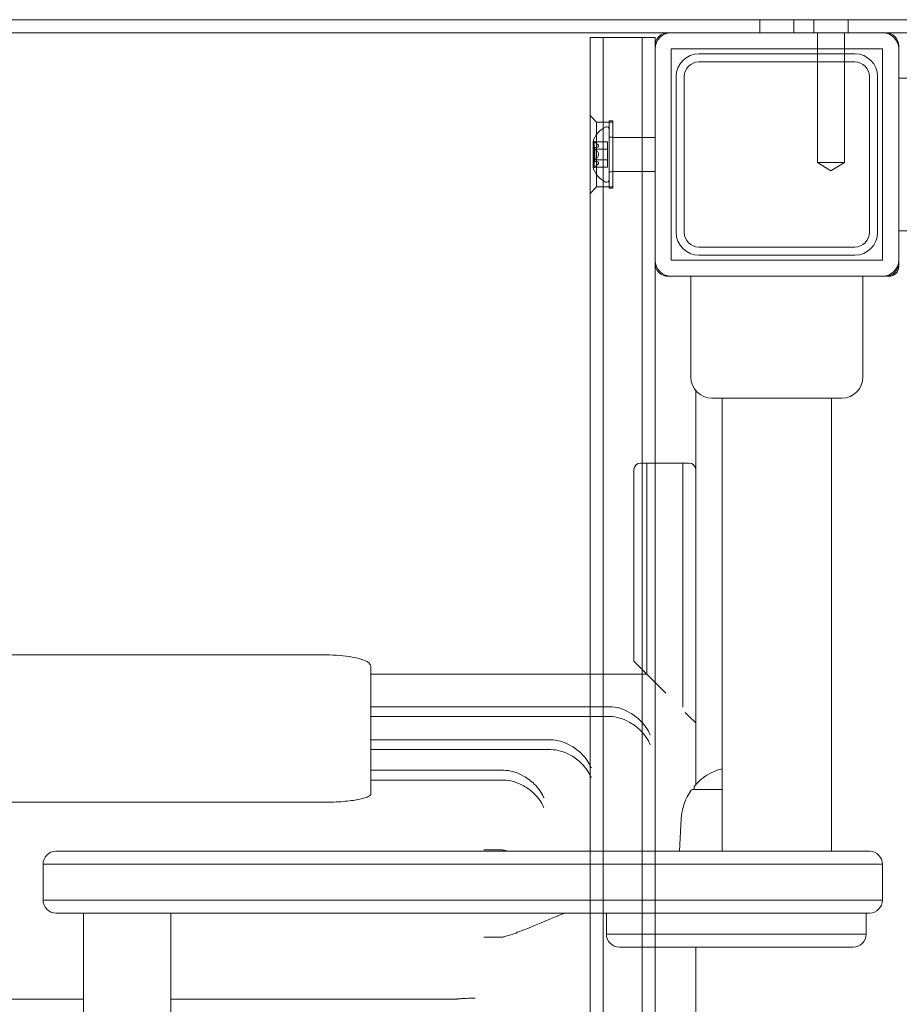
# Model space of a CAD drawing. Units: millimetres. Extents: x 3080 to 15894, y 2284 to 14829.
# Drawn here: x 8386 to 8657, y 11811 to 12114 of the extents above; entities that cross this region are included whole.
import ezdxf

# ---------------------------------------------------------------- set-up
doc = ezdxf.new("R2010")
doc.units = ezdxf.units.MM
doc.header["$LTSCALE"] = 60
doc.layers.add('Dimension (ISO)', color=7, linetype='Continuous', lineweight=18)
doc.layers.add('Visible (ISO)', color=7, linetype='Continuous', lineweight=18)
doc.styles.add('Note Text (ISO)', font='tahoma.ttf')
doc.dimstyles.new('Aplay Dimension Styles M', dxfattribs={"dimscale": 60, "dimtxt": 2.5, "dimasz": 2.5, "dimexe": 3.175, "dimexo": 2, "dimgap": 0.762, "dimtad": 1, "dimdec": 1, "dimlfac": 0.001, "dimrnd": 1e-08, "dimzin": 0, "dimdsep": 46, "dimtxsty": 'Note Text (ISO)', "dimcen": 0.09, "dimdle": 10, "dimclrd": 256, "dimclre": 256, "dimclrt": 7, "dimadec": 0, "dimazin": 0, "dimtfac": 1.40208, "dimtofl": 0, "dimtmove": 0, "dimatfit": 3, "dimfxl": 1, "dimtolj": 1, "dimtzin": 0, "dimlwd": -1, "dimlwe": -1, "dimarcsym": 0})

# ---------------------------------------------------------------- blocks, each defined once
blk = doc.blocks.new('*D42')
at = {"layer": 'Defpoints', "color": 0, "transparency": 16777216}
for p in [(3284.74, 14828.53), (10350.62, 14828.53), (8823.72, 3048.18)]:
    blk.add_point(p, dxfattribs=at)
at = {"layer": 'Dimension (ISO)', "transparency": 16777216}
for p, q in [((10230.62, 14828.53), (3094.24, 14828.53)), ((3284.74, 3198.18), (3284.74, 14678.53)), ((8703.72, 3048.18), (3094.24, 3048.18))]:
    blk.add_line(p, q, dxfattribs=at)
for points in [[(3259.74, 14678.53), (3309.74, 14678.53), (3284.74, 14828.53)], [(3259.74, 3198.18), (3309.74, 3198.18), (3284.74, 3048.18)]]:
    blk.add_solid(points, dxfattribs=at)
at = {"layer": 'Dimension (ISO)', "color": 7, "transparency": 16777216, "insert": (3082.17, 8938.35), "char_height": 150, "attachment_point": 2, "rotation": 90, "style": 'Note Text (ISO)'}
blk.add_mtext('\\A1;11.8 m', dxfattribs=at)

msp = doc.modelspace()

# ---------------------------------------------------------------- linework, layer by layer
at = {"layer": 'Visible (ISO)', "color": 9, "true_color": 0xc0c0c0}
for p, q in [((8169.29, 12114.06), (10024.26, 12114.06)), ((8405.41, 12114.06), (8327.28, 12114.06)), ((8405.41, 12114.06), (9843.52, 12114.06)), ((8614.02, 12114.06), (8624.52, 12114.06)), ((8614.02, 12114.06), (8624.52, 12114.06)), ((8614.02, 12110.06), (8614.02, 12114.06)), ((8614.02, 12110.06), (8614.02, 12114.06)), ((8624.52, 12110.06), (8624.52, 12114.06)), ((8624.52, 12110.06), (8624.52, 12114.06)), ((8630.68, 12114.06), (8641.18, 12114.06)), ((8630.68, 12110.06), (8630.68, 12114.06)), ((8641.18, 12110.06), (8641.18, 12114.06)), ((10018.91, 12110.06), (8160.45, 12110.06)), ((8160.45, 12110.06), (10018.91, 12110.06)), ((8162.14, 12110.06), (10020.6, 12110.06)), ((10020.6, 12110.06), (8162.14, 12110.06)), ((10014.27, 12110.06), (8163.72, 12110.06)), ((8166.78, 12110.06), (10017.33, 12110.06)), ((10023.64, 12110.06), (8168.68, 12110.06)), ((8330.45, 12110.06), (8404.67, 12110.06)), ((8586.77, 12110.06), (8404.67, 12110.06)), ((8652.77, 12110.06), (8585.77, 12110.06)), ((8652.77, 12110.06), (8585.77, 12110.06)), ((8630.68, 12110.06), (8641.18, 12110.06)), ((8631.74, 12110.06), (8640.12, 12110.06)), ((8631.74, 12070.06), (8631.74, 12110.06)), ((8640.12, 12070.06), (8640.12, 12110.06)), ((9586.77, 12110.06), (8651.77, 12110.06)), ((8561.77, 12108.56), (8565.77, 12108.56)), ((8561.77, 12108.56), (8561.77, 11036.56)), ((8561.77, 12108.56), (8561.77, 11036.56)), ((8561.77, 12108.56), (8565.77, 12108.56)), ((8565.77, 11036.56), (8565.77, 12108.56)), ((8565.77, 12108.56), (8577.77, 12108.56)), ((8565.77, 12108.56), (8565.77, 11036.56)), ((8577.77, 12108.56), (8565.77, 12108.56)), ((8565.77, 11036.56), (8565.77, 12108.56)), ((8565.77, 12108.56), (8565.77, 11036.56)), ((8577.77, 12108.56), (8577.77, 11036.56)), ((8577.77, 12108.56), (8577.77, 11036.56)), ((8577.77, 12108.56), (8581.77, 12108.56)), ((8577.77, 11036.56), (8577.77, 12108.56)), ((8577.77, 12108.56), (8581.77, 12108.56)), ((8577.77, 12108.56), (8577.77, 11036.56)), ((8581.77, 12105.06), (8581.77, 12108.56)), ((8581.77, 11036.56), (8581.77, 12108.56)), ((8581.77, 12106.06), (8581.77, 12039.06)), ((8581.77, 12106.06), (8581.77, 12039.06)), ((8656.77, 12039.06), (8656.77, 12106.06)), ((8656.77, 12039.06), (8656.77, 12106.06)), ((8643.27, 12103.56), (8595.27, 12103.56)), ((8595.27, 12103.56), (8643.27, 12103.56)), ((8595.27, 12101.06), (8643.27, 12101.06)), ((8643.27, 12101.06), (8595.27, 12101.06)), ((8588.27, 12096.56), (8588.27, 12048.56)), ((8588.27, 12048.56), (8588.27, 12096.56)), ((8590.77, 12048.56), (8590.77, 12096.56)), ((8590.77, 12096.56), (8590.77, 12048.56)), ((8647.77, 12096.56), (8647.77, 12048.56)), ((8647.77, 12048.56), (8647.77, 12096.56)), ((8650.27, 12048.56), (8650.27, 12096.56)), ((8650.27, 12096.56), (8650.27, 12048.56)), ((8561.77, 12084.56), (8561.77, 12060.56)), ((8561.77, 12084.56), (8561.77, 12060.56)), ((8563.77, 12082.56), (8561.77, 12084.56)), ((8563.77, 12082.56), (8561.77, 12084.56)), ((8563.77, 12062.56), (8563.77, 12082.56)), ((8563.77, 12062.56), (8563.77, 12082.56)), ((8563.77, 12082.56), (8565.77, 12082.56)), ((8563.77, 12082.56), (8565.77, 12082.56)), ((8565.77, 12062.56), (8565.77, 12082.56)), ((8565.77, 12062.56), (8565.77, 12082.56)), ((8565.77, 12082.56), (8568.77, 12082.56)), ((8565.77, 12082.56), (8568.77, 12082.56)), ((8565.77, 12062.56), (8565.77, 12082.56)), ((8565.77, 12062.56), (8565.77, 12082.56)), ((8567.67, 12062.21), (8567.67, 12082.91)), ((8568.77, 12082.91), (8567.67, 12082.91)), ((8567.67, 12062.21), (8567.67, 12082.91)), ((8568.77, 12082.91), (8567.67, 12082.91)), ((8568.77, 12062.21), (8568.77, 12082.91)), ((8568.77, 12062.21), (8568.77, 12082.91)), ((8568.77, 12062.56), (8568.77, 12082.56)), ((8568.77, 12062.56), (8568.77, 12082.56)), ((8567.67, 12064.81), (8567.67, 12080.31)), ((8567.67, 12064.81), (8567.67, 12080.31)), ((8562.67, 12068.56), (8562.67, 12076.56)), ((8562.67, 12076.56), (8562.97, 12076.56)), ((8562.67, 12068.56), (8562.67, 12076.56)), ((8562.67, 12076.56), (8562.97, 12076.56)), ((8562.97, 12068.56), (8562.97, 12076.56)), ((8563.07, 12076.49), (8562.97, 12076.56)), ((8562.97, 12068.56), (8562.97, 12076.56)), ((8563.07, 12076.49), (8562.97, 12076.56)), ((8563.07, 12076.49), (8567.17, 12076.49)), ((8563.07, 12076.49), (8567.17, 12076.49)), ((8567.17, 12076.49), (8567.17, 12076.35)), ((8567.17, 12076.49), (8567.17, 12076.35)), ((8567.17, 12074.67), (8567.17, 12076.35)), ((8567.17, 12074.67), (8567.17, 12076.35)), ((8567.17, 12074.67), (8567.17, 12076.35)), ((8567.17, 12074.67), (8567.17, 12076.35)), ((8567.67, 12067.24), (8567.67, 12077.89)), ((8568.77, 12077.89), (8567.67, 12077.89)), ((8567.67, 12067.24), (8567.67, 12077.89)), ((8568.77, 12077.89), (8567.67, 12077.89)), ((8568.77, 12077.89), (8568.77, 12067.24)), ((8568.77, 12077.89), (8568.77, 12067.24)), ((8568.77, 12077.81), (8568.77, 12067.31)), ((8568.77, 12077.81), (8568.77, 12067.31)), ((8577.77, 12077.81), (8568.77, 12077.81)), ((8577.77, 12077.81), (8568.77, 12077.81)), ((8577.77, 12077.81), (8577.77, 12067.31)), ((8577.77, 12077.81), (8577.77, 12067.31)), ((8577.77, 12077.81), (8577.77, 12067.31)), ((8577.77, 12077.81), (8577.77, 12067.31)), ((8581.77, 12077.81), (8577.77, 12077.81)), ((8581.77, 12077.81), (8577.77, 12077.81)), ((8563.27, 12070.96), (8563.27, 12074.16)), ((8563.27, 12074.16), (8567.17, 12074.16)), ((8563.27, 12070.96), (8563.27, 12074.16)), ((8563.27, 12074.16), (8567.17, 12074.16)), ((8567.17, 12074.67), (8567.17, 12074.24)), ((8567.17, 12074.67), (8567.17, 12074.24)), ((8567.17, 12074.67), (8567.17, 12074.24)), ((8567.17, 12074.67), (8567.17, 12074.24)), ((8567.17, 12070.89), (8567.17, 12074.24)), ((8567.17, 12070.89), (8567.17, 12074.24)), ((8567.17, 12070.89), (8567.17, 12074.24)), ((8567.17, 12070.89), (8567.17, 12074.24)), ((8567.17, 12074.16), (8567.17, 12070.96)), ((8567.17, 12074.16), (8567.17, 12070.96)), ((8563.27, 12070.96), (8567.17, 12070.96)), ((8563.27, 12070.96), (8567.17, 12070.96)), ((8567.17, 12070.89), (8567.17, 12070.45)), ((8567.17, 12070.89), (8567.17, 12070.45)), ((8567.17, 12070.89), (8567.17, 12070.45)), ((8567.17, 12070.89), (8567.17, 12070.45)), ((8567.17, 12068.77), (8567.17, 12070.45)), ((8567.17, 12068.77), (8567.17, 12070.45)), ((8567.17, 12068.77), (8567.17, 12070.45)), ((8567.17, 12068.77), (8567.17, 12070.45)), ((8640.12, 12070.06), (8631.74, 12070.06)), ((8635.93, 12067.54), (8631.74, 12070.06)), ((8635.93, 12067.54), (8640.12, 12070.06)), ((8562.67, 12068.56), (8562.97, 12068.56)), ((8562.67, 12068.56), (8562.97, 12068.56)), ((8563.07, 12068.64), (8562.97, 12068.56)), ((8563.07, 12068.64), (8562.97, 12068.56)), ((8563.07, 12068.64), (8567.17, 12068.64)), ((8563.07, 12068.64), (8567.17, 12068.64)), ((8567.17, 12068.77), (8567.17, 12068.64)), ((8567.17, 12068.77), (8567.17, 12068.64)), ((8568.77, 12067.24), (8567.67, 12067.24)), ((8568.77, 12067.24), (8567.67, 12067.24)), ((8577.77, 12067.31), (8568.77, 12067.31)), ((8577.77, 12067.31), (8568.77, 12067.31)), ((8581.77, 12067.31), (8577.77, 12067.31)), ((8581.77, 12067.31), (8577.77, 12067.31)), ((8563.77, 12062.56), (8561.77, 12060.56)), ((8563.77, 12062.56), (8561.77, 12060.56)), ((8563.77, 12062.56), (8565.77, 12062.56)), ((8563.77, 12062.56), (8565.77, 12062.56)), ((8565.77, 12062.56), (8568.77, 12062.56)), ((8565.77, 12062.56), (8568.77, 12062.56)), ((8568.77, 12062.21), (8567.67, 12062.21)), ((8568.77, 12062.21), (8567.67, 12062.21)), ((8643.27, 12044.06), (8595.27, 12044.06)), ((8595.27, 12044.06), (8643.27, 12044.06)), ((8581.77, 11105.06), (8581.77, 12040.06)), ((8595.27, 12041.56), (8643.27, 12041.56)), ((8643.27, 12041.56), (8595.27, 12041.56)), ((8585.77, 12035.06), (8652.77, 12035.06)), ((8585.77, 12035.06), (8652.77, 12035.06))]:
    msp.add_line(p, q, dxfattribs=at)
at = {"layer": 'Visible (ISO)'}
for p, q in [((8651.77, 12110.06), (8586.77, 12110.06)), ((8581.77, 12105.06), (8581.77, 12040.06)), ((8586.77, 12040.06), (8586.77, 12105.06)), ((8586.77, 12105.06), (8651.77, 12105.06)), ((8651.77, 12105.06), (8651.77, 12040.06)), ((8656.77, 12040.06), (8656.77, 12105.06)), ((8656.77, 12096.06), (8682.77, 12096.06)), ((8656.77, 12049.06), (8682.77, 12049.06)), ((8651.77, 12040.06), (8586.77, 12040.06)), ((8656.77, 12040.06), (8656.77, 12038.06)), ((8586.77, 12035.06), (8651.77, 12035.06)), ((8592.77, 12035.06), (8592.77, 12004.06)), ((8645.77, 12035.06), (8645.77, 12004.06)), ((8653.77, 12035.06), (8651.77, 12035.06)), ((8594.27, 11999.91), (8594.27, 11946)), ((8639.27, 11997.56), (8599.27, 11997.56)), ((8602.42, 11997.56), (8602.42, 11858.06)), ((8636.12, 11997.56), (8636.12, 11858.06)), ((8575.27, 11940.06), (8575.27, 11975.56)), ((8579.27, 11977.56), (8577.27, 11977.56)), ((8579.27, 11977.56), (8579.27, 11940.06)), ((8579.27, 11977.56), (8579.27, 11940.06)), ((8590.27, 11977.56), (8579.27, 11977.56)), ((8590.27, 11940.06), (8590.27, 11977.56)), ((8592.27, 11977.56), (8590.27, 11977.56)), ((8590.27, 11940.06), (8590.27, 11977.56)), ((8594.27, 11946), (8594.27, 11940.06)), ((8575.27, 11940.06), (8575.27, 11916.56)), ((8579.27, 11912.56), (8579.27, 11940.06)), ((8579.27, 11912.56), (8579.27, 11940.06)), ((8590.27, 11940.06), (8590.27, 11902.43)), ((8590.27, 11940.06), (8590.27, 11902.43)), ((8594.27, 11897.56), (8594.27, 11940.06)), ((8479.27, 11918.54), (8299.27, 11918.54)), ((8577.27, 11914.56), (8575.27, 11916.56)), ((8494.27, 11903.25), (8494.27, 11914.72)), ((8579.27, 11912.56), (8494.27, 11912.56)), ((8579.27, 11912.56), (8577.27, 11914.56)), ((8585.13, 11906.69), (8579.27, 11912.56)), ((8567.73, 11902.55), (8494.2, 11902.55)), ((8494.27, 11893.65), (8494.27, 11902.18)), ((8592.27, 11899.56), (8591.01, 11900.82)), ((8567.73, 11899.55), (8494.27, 11899.55)), ((8594.27, 11897.56), (8592.27, 11899.56)), ((8594.27, 11897.56), (8594.27, 11878.57)), ((8549.59, 11892.36), (8494.16, 11892.36)), ((8494.27, 11878.48), (8494.27, 11891.9)), ((8549.6, 11889.36), (8494.27, 11889.36)), ((8535.09, 11882.99), (8494.27, 11882.99)), ((8535.09, 11879.99), (8494.27, 11879.99)), ((8494.27, 11875.76), (8494.27, 11878.48)), ((8593.29, 11877.06), (8602.42, 11877.06)), ((8593.77, 11877.06), (8593.77, 11877.81)), ((8479.27, 11873.14), (8299.27, 11873.14)), ((8589.83, 11868.04), (8589.27, 11858.06)), ((8397.32, 11858.06), (8408.81, 11858.06)), ((8408.81, 11858.06), (8617.69, 11858.06)), ((8534.32, 11858.51), (8529.05, 11858.51)), ((8617.69, 11858.06), (8647.77, 11858.06)), ((8406.9, 11854.06), (8393.32, 11854.06)), ((8406.9, 11854.06), (8393.32, 11854.06)), ((8393.32, 11854.06), (8393.32, 11843.06)), ((8617.47, 11854.06), (8406.9, 11854.06)), ((8617.47, 11854.06), (8406.9, 11854.06)), ((8651.77, 11854.06), (8617.47, 11854.06)), ((8651.77, 11854.06), (8617.47, 11854.06)), ((8651.77, 11843.06), (8651.77, 11854.06)), ((8393.32, 11843.06), (8406.9, 11843.06)), ((8393.32, 11843.06), (8406.9, 11843.06)), ((8406.9, 11843.06), (8617.47, 11843.06)), ((8406.9, 11843.06), (8617.47, 11843.06)), ((8617.47, 11843.06), (8651.77, 11843.06)), ((8617.47, 11843.06), (8651.77, 11843.06)), ((8408.81, 11839.06), (8397.32, 11839.06)), ((8405.82, 11839.06), (8405.82, 11306.06)), ((8617.69, 11839.06), (8408.81, 11839.06)), ((8432.72, 11839.06), (8432.72, 11306.06)), ((8566.77, 11839.06), (8566.77, 11832.56)), ((8647.77, 11839.06), (8617.69, 11839.06)), ((8646.77, 11839.06), (8646.77, 11832.56)), ((8534.32, 11831.61), (8529.05, 11831.61)), ((8646.77, 11832.56), (8566.77, 11832.56)), ((8566.77, 11832.56), (8646.77, 11832.56)), ((8642.77, 11828.56), (8570.77, 11828.56)), ((8594.27, 11828.56), (8594.27, 11316.56)), ((8405.82, 11812.56), (8194.27, 11812.56)), ((8519.93, 11812.56), (8432.72, 11812.56))]:
    msp.add_line(p, q, dxfattribs=at)
at = {"layer": 'Visible (ISO)', "color": 9, "true_color": 0xc0c0c0}
for centre, radius, start, end in [((8585.77, 12106.06), 4, 90, 180), ((8585.77, 12106.06), 4, 90, 180), ((8652.77, 12106.06), 4, 0, 90), ((8652.77, 12106.06), 4, 0, 90), ((8595.27, 12096.56), 7, 90, 180), ((8595.27, 12096.56), 7, 90, 180), ((8643.27, 12096.56), 7, 0, 90), ((8643.27, 12096.56), 7, 0, 90), ((8595.27, 12096.56), 4.5, 90, 180), ((8595.27, 12096.56), 4.5, 90, 180), ((8643.27, 12096.56), 4.5, 0, 90), ((8643.27, 12096.56), 4.5, 0, 90), ((8569.82, 12074.29), 7.5, 116.1186, 162.4156), ((8569.82, 12074.29), 7.5, 116.1186, 162.4156), ((8566.87, 12080.31), 0.8, 0, 116.1186), ((8566.87, 12080.31), 0.8, 0, 116.1186), ((8569.82, 12070.83), 7.5, 197.5844, 243.8814), ((8569.82, 12070.83), 7.5, 197.5844, 243.8814), ((8566.87, 12064.81), 0.8, 243.8814, 0), ((8566.87, 12064.81), 0.8, 243.8814, 0), ((8595.27, 12048.56), 7, 180, 270), ((8595.27, 12048.56), 7, 180, 270), ((8595.27, 12048.56), 4.5, 180, 270), ((8595.27, 12048.56), 4.5, 180, 270), ((8643.27, 12048.56), 4.5, 270, 0), ((8643.27, 12048.56), 4.5, 270, 0), ((8643.27, 12048.56), 7, 270, 0), ((8643.27, 12048.56), 7, 270, 0), ((8585.77, 12039.06), 4, 180, 270), ((8585.77, 12039.06), 4, 180, 270), ((8652.77, 12039.06), 4, 270, 0), ((8652.77, 12039.06), 4, 270, 0)]:
    msp.add_arc(centre, radius, start, end, dxfattribs=at)
at = {"layer": 'Visible (ISO)'}
for centre, radius, start, end in [((8586.77, 12105.06), 5, 90, 180), ((8651.77, 12105.06), 5, 0, 90), ((8586.77, 12040.06), 5, 180, 270), ((8651.77, 12040.06), 5, 270, 0), ((8653.77, 12038.06), 3, 270, 0), ((8599.27, 12004.06), 6.5, 180, 270), ((8639.27, 12004.06), 6.5, 270, 0), ((8577.27, 11975.56), 2, 90, 180), ((8592.27, 11975.56), 2, 0, 90), ((8606.77, 11867.09), 16.97, 104.856, 139.387), ((8606.77, 11867.09), 16.97, 144.908, 176.788), ((8593.29, 11876.56), 0.5, 90, 144.908), ((8594.27, 11877.81), 0.5, 139.387, 180), ((8397.32, 11854.06), 4, 90, 180), ((8647.77, 11854.06), 4, 0, 90), ((8397.32, 11843.06), 4, 180, 270), ((8647.77, 11843.06), 4, 270, 0), ((8570.77, 11832.56), 4, 180, 270), ((8642.77, 11832.56), 4, 270, 0)]:
    msp.add_arc(centre, radius, start, end, dxfattribs=at)
for centre, end_param in [((8493.27, 11902.18), 5.086092), ((8493.27, 11891.9), 5.186861)]:
    msp.add_ellipse(centre, major_axis=(0, 1.02), ratio=0.979519, start_param=4.712389, end_param=end_param, dxfattribs=at)
at = {"layer": 'Visible (ISO)', "color": 9, "true_color": 0xc0c0c0}
for points, knots in [([(8563.25, 12076.35), (8563.23, 12076.36), (8563.21, 12076.38), (8563.16, 12076.42), (8563.12, 12076.45), (8563.09, 12076.47), (8563.08, 12076.48), (8563.07, 12076.48), (8563.07, 12076.49), (8563.07, 12076.49), (8563.07, 12076.48), (8563.08, 12076.48), (8563.09, 12076.47), (8563.12, 12076.45), (8563.16, 12076.42), (8563.21, 12076.38), (8563.23, 12076.36), (8563.25, 12076.35)], [0.03013295, 0.03013295, 0.03013295, 0.03013295, 0.03739652, 0.03739652, 0.05308489, 0.05308489, 0.05871467, 0.05871467, 0.06434445, 0.06434445, 0.06997423, 0.06997423, 0.07560401, 0.07560401, 0.09129238, 0.09129238, 0.09855594, 0.09855594, 0.09855594, 0.09855594]), ([(8563.25, 12076.35), (8563.23, 12076.36), (8563.21, 12076.38), (8563.16, 12076.42), (8563.12, 12076.45), (8563.09, 12076.47), (8563.08, 12076.48), (8563.07, 12076.48), (8563.07, 12076.49), (8563.07, 12076.49), (8563.07, 12076.48), (8563.08, 12076.48), (8563.09, 12076.47), (8563.12, 12076.45), (8563.16, 12076.42), (8563.21, 12076.38), (8563.23, 12076.36), (8563.25, 12076.35)], [0.03013295, 0.03013295, 0.03013295, 0.03013295, 0.03739652, 0.03739652, 0.05308489, 0.05308489, 0.05871467, 0.05871467, 0.06434445, 0.06434445, 0.06997423, 0.06997423, 0.07560401, 0.07560401, 0.09129238, 0.09129238, 0.09855594, 0.09855594, 0.09855594, 0.09855594]), ([(8563.25, 12076.35), (8563.35, 12076.27), (8563.46, 12076.19), (8563.75, 12075.95), (8563.94, 12075.78), (8564.17, 12075.54), (8564.23, 12075.46), (8564.32, 12075.3), (8564.34, 12075.23), (8564.34, 12075.09), (8564.32, 12075.03), (8564.23, 12074.92), (8564.17, 12074.88), (8563.94, 12074.77), (8563.75, 12074.72), (8563.46, 12074.69), (8563.35, 12074.68), (8563.25, 12074.67)], [0.2887372, 0.2887372, 0.2887372, 0.2887372, 0.3305368, 0.3305368, 0.412615, 0.412615, 0.4536541, 0.4536541, 0.4946932, 0.4946932, 0.5357323, 0.5357323, 0.5767714, 0.5767714, 0.6588496, 0.6588496, 0.7006493, 0.7006493, 0.7006493, 0.7006493]), ([(8563.25, 12074.67), (8563.35, 12074.68), (8563.46, 12074.69), (8563.75, 12074.72), (8563.94, 12074.77), (8564.17, 12074.88), (8564.23, 12074.92), (8564.32, 12075.03), (8564.34, 12075.09), (8564.34, 12075.23), (8564.32, 12075.3), (8564.23, 12075.46), (8564.17, 12075.54), (8563.94, 12075.78), (8563.75, 12075.95), (8563.46, 12076.19), (8563.35, 12076.27), (8563.25, 12076.35)], [0.2887372, 0.2887372, 0.2887372, 0.2887372, 0.3305368, 0.3305368, 0.412615, 0.412615, 0.4536541, 0.4536541, 0.4946932, 0.4946932, 0.5357323, 0.5357323, 0.5767714, 0.5767714, 0.6588496, 0.6588496, 0.7006493, 0.7006493, 0.7006493, 0.7006493]), ([(8563.25, 12076.35), (8563.35, 12076.27), (8563.46, 12076.19), (8563.75, 12075.95), (8563.94, 12075.78), (8564.17, 12075.54), (8564.23, 12075.46), (8564.32, 12075.3), (8564.34, 12075.23), (8564.34, 12075.09), (8564.32, 12075.03), (8564.23, 12074.92), (8564.17, 12074.88), (8563.94, 12074.77), (8563.75, 12074.72), (8563.46, 12074.69), (8563.35, 12074.68), (8563.25, 12074.67)], [0.2887372, 0.2887372, 0.2887372, 0.2887372, 0.3305368, 0.3305368, 0.412615, 0.412615, 0.4536541, 0.4536541, 0.4946932, 0.4946932, 0.5357323, 0.5357323, 0.5767714, 0.5767714, 0.6588496, 0.6588496, 0.7006493, 0.7006493, 0.7006493, 0.7006493]), ([(8563.25, 12074.67), (8563.35, 12074.68), (8563.46, 12074.69), (8563.75, 12074.72), (8563.94, 12074.77), (8564.17, 12074.88), (8564.23, 12074.92), (8564.32, 12075.03), (8564.34, 12075.09), (8564.34, 12075.23), (8564.32, 12075.3), (8564.23, 12075.46), (8564.17, 12075.54), (8563.94, 12075.78), (8563.75, 12075.95), (8563.46, 12076.19), (8563.35, 12076.27), (8563.25, 12076.35)], [0.2887372, 0.2887372, 0.2887372, 0.2887372, 0.3305368, 0.3305368, 0.412615, 0.412615, 0.4536541, 0.4536541, 0.4946932, 0.4946932, 0.5357323, 0.5357323, 0.5767714, 0.5767714, 0.6588496, 0.6588496, 0.7006493, 0.7006493, 0.7006493, 0.7006493]), ([(8563.25, 12074.67), (8563.23, 12074.67), (8563.21, 12074.67), (8563.16, 12074.66), (8563.12, 12074.64), (8563.09, 12074.6), (8563.08, 12074.59), (8563.07, 12074.56), (8563.07, 12074.54), (8563.07, 12074.51), (8563.07, 12074.49), (8563.08, 12074.45), (8563.09, 12074.43), (8563.12, 12074.37), (8563.16, 12074.32), (8563.21, 12074.27), (8563.23, 12074.25), (8563.25, 12074.24)], [0.03013295, 0.03013295, 0.03013295, 0.03013295, 0.03739652, 0.03739652, 0.05308489, 0.05308489, 0.05871467, 0.05871467, 0.06434445, 0.06434445, 0.06997423, 0.06997423, 0.07560401, 0.07560401, 0.09129238, 0.09129238, 0.09855594, 0.09855594, 0.09855594, 0.09855594]), ([(8563.25, 12074.24), (8563.23, 12074.25), (8563.21, 12074.27), (8563.16, 12074.32), (8563.12, 12074.37), (8563.09, 12074.43), (8563.08, 12074.45), (8563.07, 12074.49), (8563.07, 12074.51), (8563.07, 12074.54), (8563.07, 12074.56), (8563.08, 12074.59), (8563.09, 12074.6), (8563.12, 12074.64), (8563.16, 12074.66), (8563.21, 12074.67), (8563.23, 12074.67), (8563.25, 12074.67)], [0.03013295, 0.03013295, 0.03013295, 0.03013295, 0.03739652, 0.03739652, 0.05308489, 0.05308489, 0.05871467, 0.05871467, 0.06434445, 0.06434445, 0.06997423, 0.06997423, 0.07560401, 0.07560401, 0.09129238, 0.09129238, 0.09855594, 0.09855594, 0.09855594, 0.09855594]), ([(8563.25, 12074.67), (8563.23, 12074.67), (8563.21, 12074.67), (8563.16, 12074.66), (8563.12, 12074.64), (8563.09, 12074.6), (8563.08, 12074.59), (8563.07, 12074.56), (8563.07, 12074.54), (8563.07, 12074.51), (8563.07, 12074.49), (8563.08, 12074.45), (8563.09, 12074.43), (8563.12, 12074.37), (8563.16, 12074.32), (8563.21, 12074.27), (8563.23, 12074.25), (8563.25, 12074.24)], [0.03013295, 0.03013295, 0.03013295, 0.03013295, 0.03739652, 0.03739652, 0.05308489, 0.05308489, 0.05871467, 0.05871467, 0.06434445, 0.06434445, 0.06997423, 0.06997423, 0.07560401, 0.07560401, 0.09129238, 0.09129238, 0.09855594, 0.09855594, 0.09855594, 0.09855594]), ([(8563.25, 12074.24), (8563.23, 12074.25), (8563.21, 12074.27), (8563.16, 12074.32), (8563.12, 12074.37), (8563.09, 12074.43), (8563.08, 12074.45), (8563.07, 12074.49), (8563.07, 12074.51), (8563.07, 12074.54), (8563.07, 12074.56), (8563.08, 12074.59), (8563.09, 12074.6), (8563.12, 12074.64), (8563.16, 12074.66), (8563.21, 12074.67), (8563.23, 12074.67), (8563.25, 12074.67)], [0.03013295, 0.03013295, 0.03013295, 0.03013295, 0.03739652, 0.03739652, 0.05308489, 0.05308489, 0.05871467, 0.05871467, 0.06434445, 0.06434445, 0.06997423, 0.06997423, 0.07560401, 0.07560401, 0.09129238, 0.09129238, 0.09855594, 0.09855594, 0.09855594, 0.09855594]), ([(8563.25, 12074.24), (8563.35, 12074.15), (8563.46, 12074.06), (8563.75, 12073.79), (8563.94, 12073.58), (8564.17, 12073.22), (8564.23, 12073.09), (8564.32, 12072.83), (8564.34, 12072.7), (8564.34, 12072.42), (8564.32, 12072.29), (8564.23, 12072.03), (8564.17, 12071.9), (8563.94, 12071.55), (8563.75, 12071.33), (8563.46, 12071.06), (8563.35, 12070.97), (8563.25, 12070.89)], [0.2887372, 0.2887372, 0.2887372, 0.2887372, 0.3305368, 0.3305368, 0.412615, 0.412615, 0.4536541, 0.4536541, 0.4946932, 0.4946932, 0.5357323, 0.5357323, 0.5767714, 0.5767714, 0.6588496, 0.6588496, 0.7006493, 0.7006493, 0.7006493, 0.7006493]), ([(8563.25, 12070.89), (8563.35, 12070.97), (8563.46, 12071.06), (8563.75, 12071.33), (8563.94, 12071.55), (8564.17, 12071.9), (8564.23, 12072.03), (8564.32, 12072.29), (8564.34, 12072.42), (8564.34, 12072.7), (8564.32, 12072.83), (8564.23, 12073.09), (8564.17, 12073.22), (8563.94, 12073.58), (8563.75, 12073.79), (8563.46, 12074.06), (8563.35, 12074.15), (8563.25, 12074.24)], [0.2887372, 0.2887372, 0.2887372, 0.2887372, 0.3305368, 0.3305368, 0.412615, 0.412615, 0.4536541, 0.4536541, 0.4946932, 0.4946932, 0.5357323, 0.5357323, 0.5767714, 0.5767714, 0.6588496, 0.6588496, 0.7006493, 0.7006493, 0.7006493, 0.7006493]), ([(8563.25, 12074.24), (8563.35, 12074.15), (8563.46, 12074.06), (8563.75, 12073.79), (8563.94, 12073.58), (8564.17, 12073.22), (8564.23, 12073.09), (8564.32, 12072.83), (8564.34, 12072.7), (8564.34, 12072.42), (8564.32, 12072.29), (8564.23, 12072.03), (8564.17, 12071.9), (8563.94, 12071.55), (8563.75, 12071.33), (8563.46, 12071.06), (8563.35, 12070.97), (8563.25, 12070.89)], [0.2887372, 0.2887372, 0.2887372, 0.2887372, 0.3305368, 0.3305368, 0.412615, 0.412615, 0.4536541, 0.4536541, 0.4946932, 0.4946932, 0.5357323, 0.5357323, 0.5767714, 0.5767714, 0.6588496, 0.6588496, 0.7006493, 0.7006493, 0.7006493, 0.7006493]), ([(8563.25, 12070.89), (8563.35, 12070.97), (8563.46, 12071.06), (8563.75, 12071.33), (8563.94, 12071.55), (8564.17, 12071.9), (8564.23, 12072.03), (8564.32, 12072.29), (8564.34, 12072.42), (8564.34, 12072.7), (8564.32, 12072.83), (8564.23, 12073.09), (8564.17, 12073.22), (8563.94, 12073.58), (8563.75, 12073.79), (8563.46, 12074.06), (8563.35, 12074.15), (8563.25, 12074.24)], [0.2887372, 0.2887372, 0.2887372, 0.2887372, 0.3305368, 0.3305368, 0.412615, 0.412615, 0.4536541, 0.4536541, 0.4946932, 0.4946932, 0.5357323, 0.5357323, 0.5767714, 0.5767714, 0.6588496, 0.6588496, 0.7006493, 0.7006493, 0.7006493, 0.7006493]), ([(8563.25, 12070.89), (8563.23, 12070.87), (8563.21, 12070.85), (8563.16, 12070.8), (8563.12, 12070.75), (8563.09, 12070.69), (8563.08, 12070.67), (8563.07, 12070.63), (8563.07, 12070.61), (8563.07, 12070.58), (8563.07, 12070.57), (8563.08, 12070.54), (8563.09, 12070.52), (8563.12, 12070.48), (8563.16, 12070.46), (8563.21, 12070.45), (8563.23, 12070.45), (8563.25, 12070.45)], [0.03013295, 0.03013295, 0.03013295, 0.03013295, 0.03739652, 0.03739652, 0.05308489, 0.05308489, 0.05871467, 0.05871467, 0.06434445, 0.06434445, 0.06997423, 0.06997423, 0.07560401, 0.07560401, 0.09129238, 0.09129238, 0.09855594, 0.09855594, 0.09855594, 0.09855594]), ([(8563.25, 12070.45), (8563.23, 12070.45), (8563.21, 12070.45), (8563.16, 12070.46), (8563.12, 12070.48), (8563.09, 12070.52), (8563.08, 12070.54), (8563.07, 12070.57), (8563.07, 12070.58), (8563.07, 12070.61), (8563.07, 12070.63), (8563.08, 12070.67), (8563.09, 12070.69), (8563.12, 12070.75), (8563.16, 12070.8), (8563.21, 12070.85), (8563.23, 12070.87), (8563.25, 12070.89)], [0.03013295, 0.03013295, 0.03013295, 0.03013295, 0.03739652, 0.03739652, 0.05308489, 0.05308489, 0.05871467, 0.05871467, 0.06434445, 0.06434445, 0.06997423, 0.06997423, 0.07560401, 0.07560401, 0.09129238, 0.09129238, 0.09855594, 0.09855594, 0.09855594, 0.09855594]), ([(8563.25, 12070.89), (8563.23, 12070.87), (8563.21, 12070.85), (8563.16, 12070.8), (8563.12, 12070.75), (8563.09, 12070.69), (8563.08, 12070.67), (8563.07, 12070.63), (8563.07, 12070.61), (8563.07, 12070.58), (8563.07, 12070.57), (8563.08, 12070.54), (8563.09, 12070.52), (8563.12, 12070.48), (8563.16, 12070.46), (8563.21, 12070.45), (8563.23, 12070.45), (8563.25, 12070.45)], [0.03013295, 0.03013295, 0.03013295, 0.03013295, 0.03739652, 0.03739652, 0.05308489, 0.05308489, 0.05871467, 0.05871467, 0.06434445, 0.06434445, 0.06997423, 0.06997423, 0.07560401, 0.07560401, 0.09129238, 0.09129238, 0.09855594, 0.09855594, 0.09855594, 0.09855594]), ([(8563.25, 12070.45), (8563.23, 12070.45), (8563.21, 12070.45), (8563.16, 12070.46), (8563.12, 12070.48), (8563.09, 12070.52), (8563.08, 12070.54), (8563.07, 12070.57), (8563.07, 12070.58), (8563.07, 12070.61), (8563.07, 12070.63), (8563.08, 12070.67), (8563.09, 12070.69), (8563.12, 12070.75), (8563.16, 12070.8), (8563.21, 12070.85), (8563.23, 12070.87), (8563.25, 12070.89)], [0.03013295, 0.03013295, 0.03013295, 0.03013295, 0.03739652, 0.03739652, 0.05308489, 0.05308489, 0.05871467, 0.05871467, 0.06434445, 0.06434445, 0.06997423, 0.06997423, 0.07560401, 0.07560401, 0.09129238, 0.09129238, 0.09855594, 0.09855594, 0.09855594, 0.09855594]), ([(8563.25, 12070.45), (8563.35, 12070.44), (8563.46, 12070.44), (8563.75, 12070.4), (8563.94, 12070.35), (8564.17, 12070.24), (8564.23, 12070.2), (8564.32, 12070.09), (8564.34, 12070.03), (8564.34, 12069.89), (8564.32, 12069.82), (8564.23, 12069.66), (8564.17, 12069.58), (8563.94, 12069.34), (8563.75, 12069.17), (8563.46, 12068.93), (8563.35, 12068.85), (8563.25, 12068.77)], [0.2887372, 0.2887372, 0.2887372, 0.2887372, 0.3305368, 0.3305368, 0.412615, 0.412615, 0.4536541, 0.4536541, 0.4946932, 0.4946932, 0.5357323, 0.5357323, 0.5767714, 0.5767714, 0.6588496, 0.6588496, 0.7006493, 0.7006493, 0.7006493, 0.7006493]), ([(8563.25, 12068.77), (8563.35, 12068.85), (8563.46, 12068.93), (8563.75, 12069.17), (8563.94, 12069.34), (8564.17, 12069.58), (8564.23, 12069.66), (8564.32, 12069.82), (8564.34, 12069.89), (8564.34, 12070.03), (8564.32, 12070.09), (8564.23, 12070.2), (8564.17, 12070.24), (8563.94, 12070.35), (8563.75, 12070.4), (8563.46, 12070.44), (8563.35, 12070.44), (8563.25, 12070.45)], [0.2887372, 0.2887372, 0.2887372, 0.2887372, 0.3305368, 0.3305368, 0.412615, 0.412615, 0.4536541, 0.4536541, 0.4946932, 0.4946932, 0.5357323, 0.5357323, 0.5767714, 0.5767714, 0.6588496, 0.6588496, 0.7006493, 0.7006493, 0.7006493, 0.7006493]), ([(8563.25, 12070.45), (8563.35, 12070.44), (8563.46, 12070.44), (8563.75, 12070.4), (8563.94, 12070.35), (8564.17, 12070.24), (8564.23, 12070.2), (8564.32, 12070.09), (8564.34, 12070.03), (8564.34, 12069.89), (8564.32, 12069.82), (8564.23, 12069.66), (8564.17, 12069.58), (8563.94, 12069.34), (8563.75, 12069.17), (8563.46, 12068.93), (8563.35, 12068.85), (8563.25, 12068.77)], [0.2887372, 0.2887372, 0.2887372, 0.2887372, 0.3305368, 0.3305368, 0.412615, 0.412615, 0.4536541, 0.4536541, 0.4946932, 0.4946932, 0.5357323, 0.5357323, 0.5767714, 0.5767714, 0.6588496, 0.6588496, 0.7006493, 0.7006493, 0.7006493, 0.7006493]), ([(8563.25, 12068.77), (8563.35, 12068.85), (8563.46, 12068.93), (8563.75, 12069.17), (8563.94, 12069.34), (8564.17, 12069.58), (8564.23, 12069.66), (8564.32, 12069.82), (8564.34, 12069.89), (8564.34, 12070.03), (8564.32, 12070.09), (8564.23, 12070.2), (8564.17, 12070.24), (8563.94, 12070.35), (8563.75, 12070.4), (8563.46, 12070.44), (8563.35, 12070.44), (8563.25, 12070.45)], [0.2887372, 0.2887372, 0.2887372, 0.2887372, 0.3305368, 0.3305368, 0.412615, 0.412615, 0.4536541, 0.4536541, 0.4946932, 0.4946932, 0.5357323, 0.5357323, 0.5767714, 0.5767714, 0.6588496, 0.6588496, 0.7006493, 0.7006493, 0.7006493, 0.7006493]), ([(8563.25, 12068.77), (8563.23, 12068.76), (8563.21, 12068.75), (8563.16, 12068.7), (8563.12, 12068.67), (8563.09, 12068.65), (8563.08, 12068.64), (8563.07, 12068.64), (8563.07, 12068.64), (8563.07, 12068.64), (8563.07, 12068.64), (8563.08, 12068.64), (8563.09, 12068.65), (8563.12, 12068.67), (8563.16, 12068.7), (8563.21, 12068.75), (8563.23, 12068.76), (8563.25, 12068.77)], [0.03013295, 0.03013295, 0.03013295, 0.03013295, 0.03739652, 0.03739652, 0.05308489, 0.05308489, 0.05871467, 0.05871467, 0.06434445, 0.06434445, 0.06997423, 0.06997423, 0.07560401, 0.07560401, 0.09129238, 0.09129238, 0.09855594, 0.09855594, 0.09855594, 0.09855594]), ([(8563.25, 12068.77), (8563.23, 12068.76), (8563.21, 12068.75), (8563.16, 12068.7), (8563.12, 12068.67), (8563.09, 12068.65), (8563.08, 12068.64), (8563.07, 12068.64), (8563.07, 12068.64), (8563.07, 12068.64), (8563.07, 12068.64), (8563.08, 12068.64), (8563.09, 12068.65), (8563.12, 12068.67), (8563.16, 12068.7), (8563.21, 12068.75), (8563.23, 12068.76), (8563.25, 12068.77)], [0.03013295, 0.03013295, 0.03013295, 0.03013295, 0.03739652, 0.03739652, 0.05308489, 0.05308489, 0.05871467, 0.05871467, 0.06434445, 0.06434445, 0.06997423, 0.06997423, 0.07560401, 0.07560401, 0.09129238, 0.09129238, 0.09855594, 0.09855594, 0.09855594, 0.09855594])]:
    msp.add_open_spline(points, degree=3, knots=knots, dxfattribs=at)
at = {"layer": 'Visible (ISO)'}
for points, knots in [([(8479.27, 11918.54), (8480.75, 11918.54), (8482.24, 11918.49), (8485.07, 11918.31), (8486.42, 11918.17), (8488.86, 11917.81), (8489.94, 11917.59), (8491.78, 11917.09), (8492.52, 11916.81), (8493.4, 11916.26), (8493.66, 11916.05), (8494.1, 11915.5), (8494.27, 11915.13), (8494.27, 11914.72)], [3.141593, 3.141593, 3.141593, 3.141593, 3.455752, 3.455752, 3.769911, 3.769911, 4.08407, 4.08407, 4.39823, 4.39823, 4.555309, 4.555309, 4.712389, 4.712389, 4.712389, 4.712389]), ([(8580.28, 11893.79), (8580.26, 11893.85), (8580.24, 11893.9), (8579.63, 11895.41), (8578.65, 11896.88), (8576.38, 11899.14), (8575.28, 11900), (8573.05, 11901.28), (8571.99, 11901.75), (8570.88, 11902.09)], [-14.783018, -14.783018, -14.783018, -14.783018, -14.555516, -14.555516, -8.003185, -8.003185, -3.475489, -3.475489, 0, 0, 0, 0]), ([(8580.28, 11890.8), (8580.26, 11890.85), (8580.24, 11890.91), (8579.62, 11892.42), (8578.64, 11893.89), (8576.38, 11896.14), (8575.28, 11897), (8573.05, 11898.28), (8571.99, 11898.75), (8570.88, 11899.09)], [-14.782893, -14.782893, -14.782893, -14.782893, -14.518543, -14.518543, -8.002543, -8.002543, -3.475377, -3.475377, 0, 0, 0, 0]), ([(8494.27, 11893.65), (8494.27, 11893.49), (8494.26, 11893.33), (8494.23, 11892.92), (8494.2, 11892.65), (8494.16, 11892.36)], [1.539869, 1.539869, 1.539869, 1.539869, 1.8498807, 1.8498807, 2.3642659, 2.3642659, 2.3642659, 2.3642659]), ([(8562.08, 11883.76), (8562.06, 11883.82), (8562.04, 11883.88), (8561.42, 11885.36), (8560.45, 11886.79), (8558.2, 11889.01), (8557.09, 11889.86), (8554.86, 11891.12), (8553.8, 11891.59), (8552.69, 11891.92)], [-14.711682, -14.711682, -14.711682, -14.711682, -14.450083, -14.450083, -7.992912, -7.992912, -3.482786, -3.482786, 0, 0, 0, 0]), ([(8562.08, 11880.76), (8562.06, 11880.82), (8562.04, 11880.88), (8561.42, 11882.36), (8560.45, 11883.8), (8558.2, 11886.01), (8557.09, 11886.86), (8554.86, 11888.12), (8553.8, 11888.59), (8552.69, 11888.92)], [-14.711056, -14.711056, -14.711056, -14.711056, -14.449746, -14.449746, -7.992828, -7.992828, -3.482852, -3.482852, 0, 0, 0, 0]), ([(8547.52, 11874.5), (8547.5, 11874.56), (8547.48, 11874.62), (8546.86, 11876.08), (8545.89, 11877.49), (8543.65, 11879.67), (8542.54, 11880.52), (8540.31, 11881.77), (8539.24, 11882.23), (8538.13, 11882.56)], [-14.655097, -14.655097, -14.655097, -14.655097, -14.395953, -14.395953, -7.985437, -7.985437, -3.488829, -3.488829, 0, 0, 0, 0]), ([(8547.52, 11871.5), (8547.5, 11871.56), (8547.48, 11871.62), (8546.86, 11873.08), (8545.89, 11874.49), (8543.65, 11876.67), (8542.54, 11877.52), (8540.31, 11878.77), (8539.24, 11879.23), (8538.13, 11879.56)], [-14.654427, -14.654427, -14.654427, -14.654427, -14.395571, -14.395571, -7.985349, -7.985349, -3.488901, -3.488901, 0, 0, 0, 0]), ([(8494.27, 11875.76), (8494.27, 11875.6), (8494.18, 11875.43), (8493.8, 11875.1), (8493.51, 11874.93), (8492.74, 11874.61), (8492.26, 11874.45), (8491.16, 11874.16), (8490.54, 11874.03), (8489.21, 11873.8), (8488.45, 11873.69), (8486.82, 11873.49), (8485.93, 11873.41), (8484.08, 11873.27), (8483.12, 11873.22), (8481.18, 11873.15), (8480.21, 11873.14), (8479.27, 11873.14)], [-22.605406, -22.605406, -22.605406, -22.605406, -19.779394, -19.779394, -16.953383, -16.953383, -14.127371, -14.127371, -11.301359, -11.301359, -8.476019, -8.476019, -5.65068, -5.65068, -2.82534, -2.82534, 0, 0, 0, 0]), ([(8534.32, 11858.51), (8534.38, 11858.51), (8534.45, 11858.51), (8534.64, 11858.49), (8534.79, 11858.48), (8535.07, 11858.43), (8535.21, 11858.4), (8535.57, 11858.32), (8535.79, 11858.26), (8536.16, 11858.15), (8536.31, 11858.11), (8536.47, 11858.06)], [0, 0, 0, 0, 0.0287532, 0.0287532, 0.0785538, 0.0785538, 0.1223776, 0.1223776, 0.1900749, 0.1900749, 0.2382022, 0.2382022, 0.2382022, 0.2382022]), ([(8554.03, 11839.06), (8550.09, 11837.49), (8546.15, 11835.79), (8540.76, 11833.62), (8539.27, 11833.03), (8537.24, 11832.32), (8536.73, 11832.14), (8535.97, 11831.92), (8535.73, 11831.85), (8535.34, 11831.75), (8535.2, 11831.72), (8534.91, 11831.67), (8534.77, 11831.64), (8534.52, 11831.62), (8534.41, 11831.61), (8534.32, 11831.61)], [1.815243, 1.815243, 1.815243, 1.815243, 3.090809, 3.090809, 3.577879, 3.577879, 3.740445, 3.740445, 3.815128, 3.815128, 3.860034, 3.860034, 3.906077, 3.906077, 3.951224, 3.951224, 3.951224, 3.951224]), ([(8521.09, 11812.61), (8521.01, 11812.61), (8520.94, 11812.6), (8520.78, 11812.59), (8520.71, 11812.58), (8520.55, 11812.58), (8520.47, 11812.57), (8520.32, 11812.57), (8520.24, 11812.56), (8520.08, 11812.56), (8520.01, 11812.56), (8519.93, 11812.56)], [-1.60433271, -1.60433271, -1.60433271, -1.60433271, -1.59762544, -1.59762544, -1.59091816, -1.59091816, -1.58421088, -1.58421088, -1.5775036, -1.5775036, -1.57079633, -1.57079633, -1.57079633, -1.57079633]), ([(8526.4, 11812.86), (8526.04, 11812.86), (8525.69, 11812.86), (8524.98, 11812.84), (8524.63, 11812.83), (8523.92, 11812.81), (8523.57, 11812.79), (8522.86, 11812.75), (8522.51, 11812.73), (8521.8, 11812.68), (8521.45, 11812.65), (8521.09, 11812.61)], [1.57079633, 1.57079633, 1.57079633, 1.57079633, 1.5775036, 1.5775036, 1.58421088, 1.58421088, 1.59091816, 1.59091816, 1.59762544, 1.59762544, 1.60433271, 1.60433271, 1.60433271, 1.60433271])]:
    msp.add_open_spline(points, degree=3, knots=knots, dxfattribs=at)
for points in [[(8494.27, 11903.25), (8494.27, 11903.03), (8494.25, 11902.79), (8494.2, 11902.55)], [(8567.73, 11902.55), (8568.8, 11902.55), (8569.87, 11902.4), (8570.88, 11902.09)], [(8570.88, 11899.09), (8569.87, 11899.4), (8568.8, 11899.55), (8567.73, 11899.55)], [(8549.59, 11892.36), (8550.64, 11892.36), (8551.69, 11892.22), (8552.69, 11891.92)], [(8552.69, 11888.92), (8551.69, 11889.22), (8550.64, 11889.36), (8549.6, 11889.36)], [(8535.09, 11882.99), (8536.12, 11882.99), (8537.14, 11882.85), (8538.13, 11882.56)], [(8538.13, 11879.56), (8537.14, 11879.85), (8536.12, 11879.99), (8535.09, 11879.99)]]:
    msp.add_open_spline(points, degree=3, dxfattribs=at)

# ---------------------------------------------------------------- dimensions: what is measured, and where the dimension line sits
at = {"layer": 'Dimension (ISO)'}
dim = msp.add_linear_dim(base=(3284.74, 14828.53), p1=(8823.72, 3048.18), p2=(10350.62, 14828.53), angle=90, text='<> m', dimstyle='Aplay Dimension Styles M', override={"dimgap": 0.762, "dimdec": 1, "dimlfac": 0.001, "dimpost": '', "dimtol": 0, "dimlim": 0, "dimtp": 0, "dimtm": 0, "dimtdec": 2, "dimatfit": 1}, dxfattribs=at)
dim.commit()
dim.dimension.update_dxf_attribs({"geometry": '*D42', "text_midpoint": (3284.74, 8938.35), "dimtype": 160})

doc.saveas('drawing.dxf')
